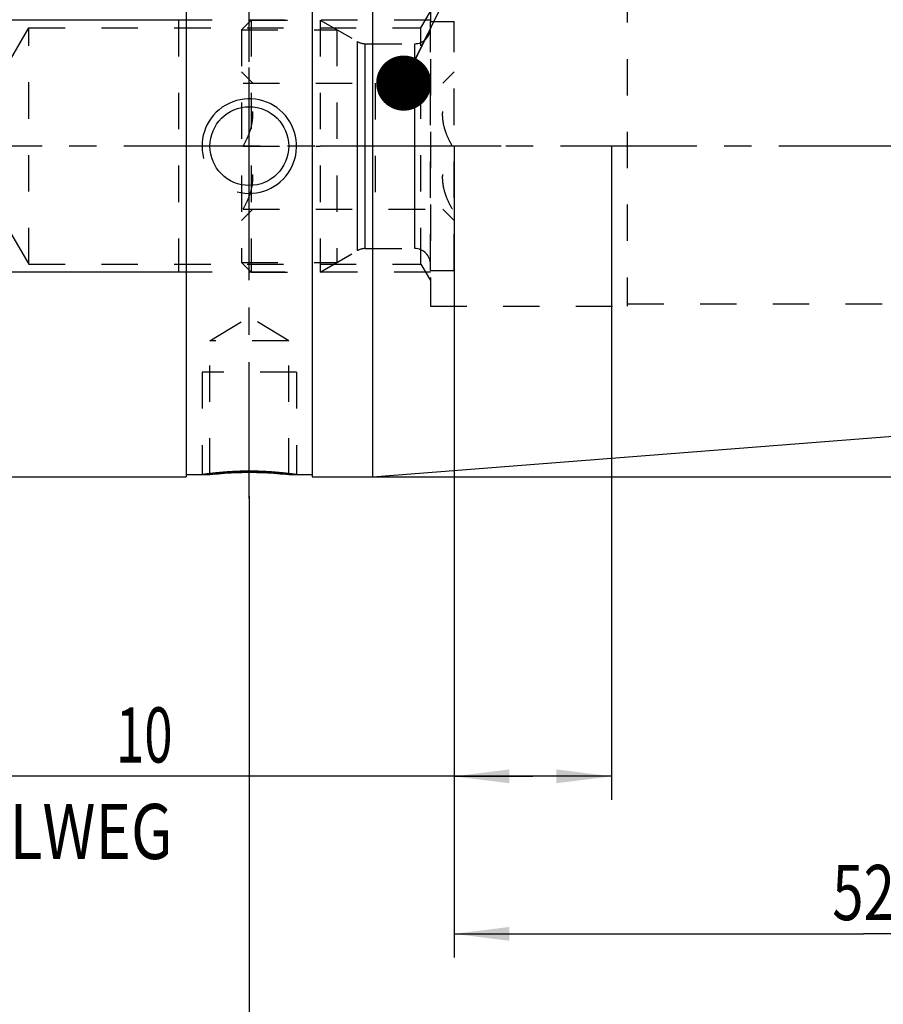
# Model space of a CAD drawing. Units: millimetres. Extents: x 0 to 420, y 0 to 297.
# Drawn here: x 198 to 252, y 102 to 165 of the extents above; entities that cross this region are included whole.
import ezdxf
from ezdxf.enums import TextEntityAlignment as Align

# ---------------------------------------------------------------- set-up
doc = ezdxf.new("R2010")
doc.units = ezdxf.units.MM
doc.header["$LTSCALE"] = 23.1
doc.linetypes.add('CENTER', pattern=[0.6, 0.375, -0.075, 0.075, -0.075])
doc.linetypes.add('HIDDEN', pattern=[0.2, 0.1, -0.1])
doc.layers.get('0').update_dxf_attribs({"linetype": 'CONTINUOUS'})
for name, color, linetype in [('30252547_HP_AXIS', 7, 'CONTINUOUS'), ('30252547_HP_CL', 7, 'CONTINUOUS'), ('30252547_HP_HL', 7, 'CONTINUOUS'), ('30261604_DIM', 7, 'CONTINUOUS'), ('30338316_AXIS', 7, 'CONTINUOUS'), ('30338316_CL', 7, 'CONTINUOUS'), ('30338316_DIM', 7, 'CONTINUOUS'), ('30338316_HL', 7, 'CONTINUOUS'), ('606463394-000-00-ED1_CL', 7, 'CONTINUOUS')]:
    doc.layers.add(name, color=color, linetype=linetype)
doc.styles.get("Standard").update_dxf_attribs({"font": 'TXT.SHX', "width": 0.7})
doc.styles.add('TEXTSTYLE_3', font='gdt', dxfattribs={"width": 0.7})
doc.dimstyles.new('DIMSTYLE_3', dxfattribs={"dimtxt": 3.5, "dimasz": 3.5, "dimexe": 0.18, "dimexo": 0.0625, "dimgap": 0.09, "dimtad": 1, "dimdec": 3, "dimdsep": 46, "dimtxsty": 'STANDARD', "dimblk": '_FILLED', "dimblk1": '_FILLED', "dimblk2": '_FILLED', "dimcen": 0.09, "dimclrt": 2, "dimadec": 0, "dimazin": 0, "dimtp": 0.1, "dimtm": 0.1, "dimtfac": 1, "dimtdec": 3, "dimtofl": 0, "dimtmove": 0, "dimatfit": 3, "dimldrblk": '_FILLED', "dimfxl": 1, "dimtolj": 1, "dimarcsym": 0})
doc.dimstyles.new('DIMSTYLE_5', dxfattribs={"dimtxt": 3.5, "dimasz": 3.5, "dimexe": 0.18, "dimexo": 0.0625, "dimgap": 0.09, "dimtad": 1, "dimdec": 3, "dimdsep": 46, "dimtxsty": 'STANDARD', "dimblk": '_FILLED', "dimblk1": '_FILLED', "dimblk2": '_FILLED', "dimcen": 0.09, "dimclrt": 2, "dimadec": 0, "dimazin": 0, "dimtp": 0.15, "dimtm": 0.15, "dimtfac": 1, "dimtdec": 3, "dimtofl": 0, "dimtmove": 0, "dimatfit": 3, "dimldrblk": '_FILLED', "dimfxl": 1, "dimtolj": 1, "dimarcsym": 0})
doc.dimstyles.get("Standard").update_dxf_attribs({"dimtxt": 3.5, "dimasz": 3.5, "dimexe": 0.18, "dimexo": 0.0625, "dimgap": 0.09, "dimtad": 1, "dimdec": 3, "dimdsep": 46, "dimtxsty": 'STANDARD', "dimblk": '_FILLED', "dimblk1": '_FILLED', "dimblk2": '_FILLED', "dimcen": 0.09, "dimclrt": 2, "dimadec": 0, "dimazin": 0, "dimtol": 1, "dimtp": 0.005, "dimtm": 0.005, "dimtfac": 1, "dimtdec": 3, "dimtofl": 0, "dimtmove": 0, "dimatfit": 3, "dimldrblk": '_FILLED', "dimfxl": 1, "dimtolj": 1, "dimarcsym": 0})

# ---------------------------------------------------------------- blocks, each defined once
blk = doc.blocks.new('_FILLED')
at = {"color": 0, "linetype": 'BYBLOCK'}
blk.add_solid([(0, 0), (-1, 0.125), (-1, -0.125)], dxfattribs=at)
blk = doc.blocks.new('*D2')
at = {"layer": '30261604_DIM', "color": 3, "linetype": 'CONTINUOUS'}
for p, q in [((225.203, 156.648), (225.203, 115.169)), ((235.203, 156.669), (235.203, 115.169)), ((230.203, 116.669), (176.417, 116.669)), ((225.203, 116.669), (230.203, 116.669)), ((235.203, 116.669), (230.203, 116.669))]:
    blk.add_line(p, q, dxfattribs=at)
at = {"layer": '30261604_DIM', "color": 3, "linetype": 'CONTINUOUS', "xscale": 3.5, "yscale": 3.5, "zscale": 3.5, "rotation": 180}
blk.add_blockref('_FILLED', (225.203, 116.669), dxfattribs=at)
at = {"layer": '30261604_DIM', "color": 3, "linetype": 'CONTINUOUS', "xscale": 3.5, "yscale": 3.5, "zscale": 3.5}
blk.add_blockref('_FILLED', (235.203, 116.669), dxfattribs=at)
at = {"layer": '30261604_DIM', "color": 2, "linetype": 'CONTINUOUS'}
for s, width, p in [('10', 0.678571, (207.334, 117.544)), ('VERSTELLWEG', 0.80303, (207.334, 111.419))]:
    blk.add_text(s, height=3.5, dxfattribs=dict(at, width=width)).set_placement(p, align=Align.RIGHT)
blk = doc.blocks.new('*D4')
at = {"layer": '30338316_DIM', "color": 3, "linetype": 'CONTINUOUS'}
for p, q in [((277.203, 141.36), (277.203, 95.169)), ((212.203, 134.447), (212.203, 95.169)), ((212.203, 96.669), (244.703, 96.669)), ((277.203, 96.669), (244.703, 96.669))]:
    blk.add_line(p, q, dxfattribs=at)
at = {"layer": '30338316_DIM', "color": 3, "linetype": 'CONTINUOUS', "xscale": 3.5, "yscale": 3.5, "zscale": 3.5, "rotation": 180}
blk.add_blockref('_FILLED', (212.203, 96.669), dxfattribs=at)
at = {"layer": '30338316_DIM', "color": 3, "linetype": 'CONTINUOUS', "xscale": 3.5, "yscale": 3.5, "zscale": 3.5}
blk.add_blockref('_FILLED', (277.203, 96.669), dxfattribs=at)
at = {"layer": '30338316_DIM', "color": 2, "linetype": 'CONTINUOUS', "width": 0.75}
blk.add_text('65', height=3.5, dxfattribs=at).set_placement((244.703, 97.544), align=Align.CENTER)
blk = doc.blocks.new('*D5')
at = {"layer": '30338316_DIM', "color": 3, "linetype": 'CONTINUOUS'}
for p, q in [((277.203, 141.473), (277.203, 105.169)), ((225.203, 141.093), (225.203, 105.169)), ((225.203, 106.669), (251.203, 106.669)), ((277.203, 106.669), (251.203, 106.669))]:
    blk.add_line(p, q, dxfattribs=at)
at = {"layer": '30338316_DIM', "color": 3, "linetype": 'CONTINUOUS', "xscale": 3.5, "yscale": 3.5, "zscale": 3.5, "rotation": 180}
blk.add_blockref('_FILLED', (225.203, 106.669), dxfattribs=at)
at = {"layer": '30338316_DIM', "color": 3, "linetype": 'CONTINUOUS', "xscale": 3.5, "yscale": 3.5, "zscale": 3.5}
blk.add_blockref('_FILLED', (277.203, 106.669), dxfattribs=at)
at = {"layer": '30338316_DIM', "color": 2, "linetype": 'CONTINUOUS', "width": 0.75}
blk.add_text('52', height=3.5, dxfattribs=at).set_placement((251.203, 107.544), align=Align.CENTER)
blk = doc.blocks.new('*D7')
at = {"layer": '30338316_DIM', "color": 3, "linetype": 'CONTINUOUS'}
for p, q in [((78.803, 164.669), (78.803, 170.669)), ((78.803, 170.669), (78.803, 156.669)), ((207.703, 164.669), (77.303, 164.669)), ((78.803, 130.192), (78.803, 156.669)), ((207.703, 148.669), (77.303, 148.669)), ((78.803, 148.669), (78.803, 130.192))]:
    blk.add_line(p, q, dxfattribs=at)
at = {"layer": '30338316_DIM', "color": 3, "linetype": 'CONTINUOUS', "xscale": 3.5, "yscale": 3.5, "zscale": 3.5}
for p, rotation in [((78.803, 164.669), 270), ((78.803, 148.669), 90)]:
    blk.add_blockref('_FILLED', p, dxfattribs=dict(at, rotation=rotation))
at = {"layer": '30338316_DIM', "color": 2, "linetype": 'CONTINUOUS'}
for s, width, p in [('x1', 0.642857, (77.928, 142.442)), ('16', 0.678571, (77.928, 137.942)), ('M', 0.857143, (77.928, 133.192))]:
    blk.add_text(s, height=3.5, rotation=90, dxfattribs=dict(at, width=width)).set_placement(p, align=Align.RIGHT)
blk = doc.blocks.new('*D10')
at = {"layer": '30338316_DIM', "color": 3, "linetype": 'CONTINUOUS'}
for p, q in [((220.025, 177.669), (313.703, 177.669)), ((312.203, 177.669), (312.203, 156.669)), ((312.203, 135.669), (312.203, 156.669)), ((220.025, 135.669), (313.703, 135.669))]:
    blk.add_line(p, q, dxfattribs=at)
at = {"layer": '30338316_DIM', "color": 3, "linetype": 'CONTINUOUS', "xscale": 3.5, "yscale": 3.5, "zscale": 3.5}
for p, rotation in [((312.203, 177.669), 90), ((312.203, 135.669), 270)]:
    blk.add_blockref('_FILLED', p, dxfattribs=dict(at, rotation=rotation))
at = {"layer": '30338316_DIM', "color": 2, "linetype": 'CONTINUOUS', "width": 0.785714}
blk.add_text('42', height=3.5, rotation=90, dxfattribs=at).set_placement((311.328, 159.002), align=Align.CENTER)
at = {"layer": '30338316_DIM', "color": 2, "linetype": 'CONTINUOUS', "style": 'TEXTSTYLE_3'}
blk.add_text('n', height=3.5, rotation=90, dxfattribs=at).set_placement((311.328, 153.919), align=Align.CENTER)

msp = doc.modelspace()

# ---------------------------------------------------------------- linework, layer by layer
at = {"layer": '30252547_HP_AXIS', "color": 3, "linetype": 'CENTER'}
for p, q in [((211.8096, 156.6688), (208.7034, 156.6688)), ((220.2034, 156.6688), (216.7034, 156.6688)), ((228.2034, 156.6688), (225.0972, 156.6688))]:
    msp.add_line(p, q, dxfattribs=at)
at = {"layer": '30252547_HP_CL', "color": 9, "linetype": 'CONTINUOUS'}
for p, q in [((219.0694, 150.0349), (219.0694, 163.3028)), ((219.5694, 150.1688), (219.5694, 163.1688)), ((222.7034, 150.1688), (222.7034, 163.1688))]:
    msp.add_line(p, q, dxfattribs=at)
at = {"layer": '30252547_HP_HL', "color": 6, "linetype": 'HIDDEN'}
for p, q in [((211.7034, 164.0538), (212.3184, 164.6688)), ((212.3184, 164.6688), (216.7034, 164.6688)), ((212.3184, 164.6688), (212.3184, 148.6688)), ((216.7034, 164.6688), (219.0694, 163.3028)), ((216.7034, 164.6688), (216.7034, 148.6688)), ((223.7034, 164.5688), (225.2034, 164.5688)), ((223.7034, 148.7688), (223.7034, 164.5688)), ((225.2034, 148.7688), (225.2034, 164.5688)), ((211.7034, 164.0538), (217.7686, 164.0538)), ((211.7034, 164.0538), (211.7034, 149.2838)), ((217.7686, 164.0538), (217.7686, 149.2838)), ((219.5694, 163.1688), (222.7034, 163.1688)), ((211.7034, 161.3938), (212.4258, 160.6715)), ((224.481, 160.6715), (225.2034, 161.3938)), ((211.8096, 160.6688), (225.0972, 160.6688)), ((220.2034, 160.6688), (220.2034, 152.6688)), ((211.8096, 156.6688), (216.7034, 156.6688)), ((225.0972, 156.6688), (220.2034, 156.6688)), ((211.7034, 151.9438), (212.4258, 152.6662)), ((211.8096, 152.6688), (225.0972, 152.6688)), ((224.481, 152.6662), (225.2034, 151.9438)), ((216.7034, 148.6688), (219.0694, 150.0349)), ((219.5694, 150.1688), (222.7034, 150.1688)), ((211.7034, 149.2838), (217.7686, 149.2838)), ((211.7034, 149.2838), (212.3184, 148.6688)), ((223.7034, 148.7688), (225.2034, 148.7688)), ((212.3184, 148.6688), (216.7034, 148.6688))]:
    msp.add_line(p, q, dxfattribs=at)
for centre, start, end in [((222.7034, 164.1688), 270, 360), ((219.5694, 164.1688), 240, 270), ((219.5694, 149.1688), 90, 120), ((222.7034, 149.1688), 0, 90)]:
    msp.add_arc(centre, 1, start, end, dxfattribs=at)
for points, knots in [([(211.8096, 156.6688), (211.8991, 156.8238), (212.0657, 157.1391), (212.2657, 157.6326), (212.3756, 158.0603), (212.4208, 158.4074), (212.4322, 158.6688), (212.4208, 158.9303), (212.3756, 159.2774), (212.2657, 159.705), (212.0657, 160.1986), (211.8991, 160.5139), (211.8096, 160.6688)], [0, 0, 0, 0, 0.1267866, 0.2522761, 0.3764992, 0.438306, 0.5, 0.5616939, 0.6235008, 0.7477239, 0.8732134, 1, 1, 1, 1]), ([(225.0972, 156.6688), (225.0077, 156.8238), (224.8411, 157.1391), (224.6411, 157.6326), (224.5312, 158.0603), (224.486, 158.4074), (224.4746, 158.6688), (224.486, 158.9303), (224.5312, 159.2774), (224.6411, 159.705), (224.8411, 160.1986), (225.0077, 160.5139), (225.0972, 160.6688)], [0, 0, 0, 0, 0.1267866, 0.2522761, 0.3764992, 0.438306, 0.5, 0.5616939, 0.6235008, 0.7477239, 0.8732134, 1, 1, 1, 1]), ([(211.8096, 152.6688), (211.8991, 152.8238), (212.0657, 153.1391), (212.2657, 153.6326), (212.3756, 154.0603), (212.4208, 154.4074), (212.4322, 154.6688), (212.4208, 154.9303), (212.3756, 155.2774), (212.2657, 155.705), (212.0657, 156.1986), (211.8991, 156.5139), (211.8096, 156.6688)], [0, 0, 0, 0, 0.1267866, 0.2522761, 0.3764992, 0.4383061, 0.5, 0.561694, 0.6235009, 0.7477239, 0.8732134, 1, 1, 1, 1]), ([(225.0972, 152.6688), (225.0077, 152.8238), (224.8411, 153.1391), (224.6411, 153.6326), (224.5312, 154.0603), (224.486, 154.4074), (224.4746, 154.6688), (224.486, 154.9303), (224.5312, 155.2774), (224.6411, 155.705), (224.8411, 156.1986), (225.0077, 156.5139), (225.0972, 156.6688)], [0, 0, 0, 0, 0.1267866, 0.2522761, 0.3764992, 0.4383061, 0.5, 0.561694, 0.6235009, 0.7477239, 0.8732134, 1, 1, 1, 1])]:
    msp.add_open_spline(points, degree=3, knots=knots, dxfattribs=at)
at = {"layer": '30338316_AXIS', "color": 3, "linetype": 'CENTER'}
for p, q in [((212.2034, 134.2959), (212.2034, 181.8892)), ((282.2034, 156.6688), (83.8034, 156.6688))]:
    msp.add_line(p, q, dxfattribs=at)
at = {"layer": '30338316_CL', "color": 7, "linetype": 'CONTINUOUS'}
for p, q in [((208.2034, 177.6688), (208.2034, 135.6688)), ((216.2034, 177.6688), (216.2034, 135.6688)), ((220.0255, 177.6688), (220.0255, 135.6688)), ((220.0255, 135.6688), (276.2819, 140.0963)), ((177.2534, 135.6688), (208.2034, 135.6688)), ((208.2034, 135.8188), (209.7034, 135.8188)), ((214.7034, 135.8188), (216.2034, 135.8188)), ((216.2034, 135.6688), (220.0255, 135.6688))]:
    msp.add_line(p, q, dxfattribs=at)
at = {"layer": '30338316_CL', "color": 30, "linetype": 'CONTINUOUS'}
for p, q in [((212.2034, 151.6738), (212.2034, 161.6638)), ((212.2034, 135.9684), (212.2034, 136.426))]:
    msp.add_line(p, q, dxfattribs=at)
at = {"layer": '30338316_CL', "color": 7, "linetype": 'CONTINUOUS'}
msp.add_circle((212.2034, 156.6688), 2.5, dxfattribs=at)
at = {"layer": '30338316_CL', "color": 3, "linetype": 'CONTINUOUS'}
msp.add_arc((212.2034, 156.6688), 3, 255.055367, 194.946778, dxfattribs=at)
for points, knots in [([(212.2034, 136.0358), (212.1383, 136.0358), (212.0079, 136.0352), (211.8132, 136.0324), (211.6201, 136.0278), (211.4292, 136.0216), (211.2415, 136.0137), (211.0577, 136.0043), (210.8785, 135.9936), (210.7049, 135.9817), (210.5375, 135.9689), (210.3772, 135.9553), (210.2246, 135.9413), (210.0806, 135.927), (209.9457, 135.9128), (209.8206, 135.8988), (209.7059, 135.8853), (209.6021, 135.8725), (209.5095, 135.8607), (209.4285, 135.8501), (209.3596, 135.8408), (209.3028, 135.8329), (209.2585, 135.8267), (209.2267, 135.8222), (209.2076, 135.8195), (209.2034, 135.8188), (209.2034, 135.8188)], [0, 0, 0, 0, 0.0416667, 0.0833333, 0.125, 0.1666666, 0.2083333, 0.25, 0.2916666, 0.3333333, 0.3749999, 0.4166666, 0.4583332, 0.4999999, 0.5416666, 0.5833332, 0.6249999, 0.6666665, 0.7083332, 0.7499999, 0.7916665, 0.8333332, 0.8749998, 0.9166665, 0.9583331, 1, 1, 1, 1]), ([(215.2034, 135.8188), (215.2034, 135.8188), (215.1992, 135.8195), (215.1801, 135.8222), (215.1483, 135.8267), (215.104, 135.8329), (215.0472, 135.8408), (214.9783, 135.8501), (214.8973, 135.8607), (214.8047, 135.8725), (214.7009, 135.8853), (214.5862, 135.8988), (214.4611, 135.9128), (214.3262, 135.927), (214.1822, 135.9413), (214.0296, 135.9553), (213.8693, 135.9689), (213.7019, 135.9817), (213.5283, 135.9936), (213.3491, 136.0043), (213.1653, 136.0137), (212.9776, 136.0216), (212.7867, 136.0278), (212.5936, 136.0324), (212.3989, 136.0352), (212.2685, 136.0358), (212.2034, 136.0358)], [0, 0, 0, 0, 0.0416665, 0.0833332, 0.1249998, 0.1666665, 0.2083332, 0.2499999, 0.2916665, 0.3333332, 0.3749999, 0.4166666, 0.4583332, 0.4999999, 0.5416666, 0.5833333, 0.6249999, 0.6666666, 0.7083333, 0.75, 0.7916666, 0.8333333, 0.875, 0.9166667, 0.9583333, 1, 1, 1, 1])]:
    msp.add_open_spline(points, degree=3, knots=knots, dxfattribs=at)
at = {"layer": '30338316_CL', "color": 7, "linetype": 'CONTINUOUS'}
for points, knots in [([(209.7034, 135.8188), (209.947, 135.8481), (210.4605, 135.9008), (211.2942, 135.9556), (211.8842, 135.9693), (212.2034, 135.9693)], [0, 0, 0, 0, 0.2937441, 0.6178989, 1, 1, 1, 1]), ([(212.2034, 135.9693), (212.5226, 135.9693), (213.1126, 135.9556), (213.9463, 135.9008), (214.4598, 135.8481), (214.7034, 135.8188)], [0, 0, 0, 0, 0.3821011, 0.7062559, 1, 1, 1, 1])]:
    msp.add_open_spline(points, degree=3, knots=knots, dxfattribs=at)
at = {"layer": '30338316_HL', "color": 6, "linetype": 'HIDDEN'}
for p, q in [((223.7034, 166.8188), (223.7034, 146.5188)), ((236.2034, 166.8188), (236.2034, 146.5188)), ((223.1034, 164.1688), (223.7034, 165.2081)), ((223.7034, 164.6688), (207.7034, 164.6688)), ((207.7034, 164.6688), (207.7034, 148.6688)), ((197.0487, 162.1688), (198.2034, 164.1688)), ((198.2034, 164.1688), (223.1034, 164.1688)), ((198.2034, 149.1688), (198.2034, 164.1688)), ((223.1034, 149.1688), (223.1034, 164.1688)), ((197.0487, 151.1688), (198.2034, 149.1688)), ((198.2034, 149.1688), (223.1034, 149.1688)), ((223.1034, 149.1688), (223.7034, 148.1296)), ((223.7034, 148.6688), (207.7034, 148.6688)), ((223.7034, 146.5188), (236.2034, 146.5188)), ((236.2034, 146.6688), (274.2034, 146.6688)), ((209.7034, 144.3188), (212.2034, 145.821)), ((214.7034, 144.3188), (212.2034, 145.821)), ((214.7034, 144.3188), (209.7034, 144.3188)), ((209.7034, 135.8188), (209.7034, 144.3188)), ((214.7034, 135.8188), (214.7034, 144.3188)), ((215.2034, 142.3188), (209.2034, 142.3188)), ((209.2034, 142.3188), (209.2034, 135.8188)), ((215.2034, 142.3188), (215.2034, 135.8188))]:
    msp.add_line(p, q, dxfattribs=at)
for centre, radius, start, end in [((212.2034, 156.6688), 3, 194.946778, 195), ((212.2034, 156.6688), 3, 255, 255.055367), ((212.2369, 114.7157), 21.2547, 93.977218, 96.84574), ((212.2046, 115.187), 20.7823, 90.472261, 93.978652), ((212.2034, 115.2671), 20.7022, 89.529325, 90.470675), ((212.2002, 115.1363), 20.833, 86.025614, 89.523474), ((212.1596, 114.6071), 21.3637, 83.161581, 86.015462)]:
    msp.add_arc(centre, radius, start, end, dxfattribs=at)
for points, knots in [([(209.2034, 135.8188), (209.2034, 135.8188), (209.2076, 135.8195), (209.2267, 135.8222), (209.2585, 135.8267), (209.3028, 135.8329), (209.3596, 135.8408), (209.4285, 135.8501), (209.5095, 135.8607), (209.6021, 135.8725), (209.7059, 135.8853), (209.8206, 135.8988), (209.9457, 135.9128), (210.0806, 135.927), (210.2246, 135.9413), (210.3772, 135.9553), (210.5375, 135.9689), (210.7049, 135.9817), (210.8785, 135.9936), (211.0577, 136.0043), (211.2415, 136.0137), (211.4292, 136.0216), (211.6201, 136.0278), (211.8132, 136.0324), (212.0079, 136.0352), (212.1383, 136.0358), (212.2034, 136.0358)], [0, 0, 0, 0, 0.0416665, 0.0833332, 0.1249998, 0.1666665, 0.2083332, 0.2499999, 0.2916665, 0.3333332, 0.3749999, 0.4166666, 0.4583332, 0.4999999, 0.5416666, 0.5833333, 0.6249999, 0.6666666, 0.7083333, 0.75, 0.7916666, 0.8333333, 0.875, 0.9166667, 0.9583333, 1, 1, 1, 1]), ([(212.2034, 136.0358), (212.2685, 136.0358), (212.3989, 136.0352), (212.5936, 136.0324), (212.7867, 136.0278), (212.9776, 136.0216), (213.1653, 136.0137), (213.3491, 136.0043), (213.5283, 135.9936), (213.7019, 135.9817), (213.8693, 135.9689), (214.0296, 135.9553), (214.1822, 135.9413), (214.3262, 135.927), (214.4611, 135.9128), (214.5862, 135.8988), (214.7009, 135.8853), (214.8047, 135.8725), (214.8973, 135.8607), (214.9783, 135.8501), (215.0472, 135.8408), (215.104, 135.8329), (215.1483, 135.8267), (215.1801, 135.8222), (215.1992, 135.8195), (215.2034, 135.8188), (215.2034, 135.8188)], [0, 0, 0, 0, 0.0416667, 0.0833333, 0.125, 0.1666666, 0.2083333, 0.25, 0.2916666, 0.3333333, 0.3749999, 0.4166666, 0.4583332, 0.4999999, 0.5416666, 0.5833332, 0.6249999, 0.6666665, 0.7083332, 0.7499999, 0.7916665, 0.8333332, 0.8749998, 0.9166665, 0.9583331, 1, 1, 1, 1])]:
    msp.add_open_spline(points, degree=3, knots=knots, dxfattribs=at)

# ---------------------------------------------------------------- dimensions: what is measured, and where the dimension line sits
at = {"layer": '30261604_DIM', "color": 3, "linetype": 'CONTINUOUS'}
dim = msp.add_linear_dim(base=(235.2034, 116.6688), p1=(225.2034, 156.6483), p2=(235.2034, 156.6688), text='<>\\PVERSTELLWEG', dimstyle='DIMSTYLE_3', dxfattribs=at)
dim.commit()
dim.dimension.update_dxf_attribs({"geometry": '*D2', "text_midpoint": (174.0424, 116.2313), "dimtype": 160})
at = {"layer": '30338316_DIM', "color": 3, "linetype": 'CONTINUOUS'}
for base, p1, p2, text, dimstyle, picture, middle in [((312.2034, 177.6688), (220.0255, 135.6688), (220.0255, 177.6688), '%%c<>', 'DIMSTYLE_5', '*D10', (310.7173, 154.3966)), ((78.8034, 164.6688), (207.7034, 148.6688), (207.7034, 164.6688), 'M<>x1', 'DIMSTYLE_3', '*D7', (77.9147, 132.9641))]:
    dim = msp.add_linear_dim(base=base, p1=p1, p2=p2, angle=90, text=text, dimstyle=dimstyle, dxfattribs=at)
    dim.commit()
    dim.dimension.update_dxf_attribs({"geometry": picture, "text_midpoint": middle, "dimtype": 160})
for base, p1, p2, picture, middle in [((277.2034, 96.6688), (212.2034, 134.4469), (277.2034, 141.36), '*D4', (242.0784, 99.2938)), ((277.2034, 106.6688), (225.2034, 141.0932), (277.2034, 141.4733), '*D5', (248.5784, 109.2938))]:
    dim = msp.add_linear_dim(base=base, p1=p1, p2=p2, dimstyle='DIMSTYLE_5', dxfattribs=at)
    dim.commit()
    dim.dimension.update_dxf_attribs({"geometry": picture, "text_midpoint": middle, "dimtype": 160})

# ---------------------------------------------------------------- leaders
at = {"layer": '606463394-000-00-ED1_CL', "color": 3, "linetype": 'CONTINUOUS'}
msp.add_leader([(222.0072, 160.6688), (234.9029, 187.1616)], dimstyle='STANDARD', override={"dimtad": 0, "dimldrblk": 'DOT'}, dxfattribs=at)

doc.saveas('drawing.dxf')
